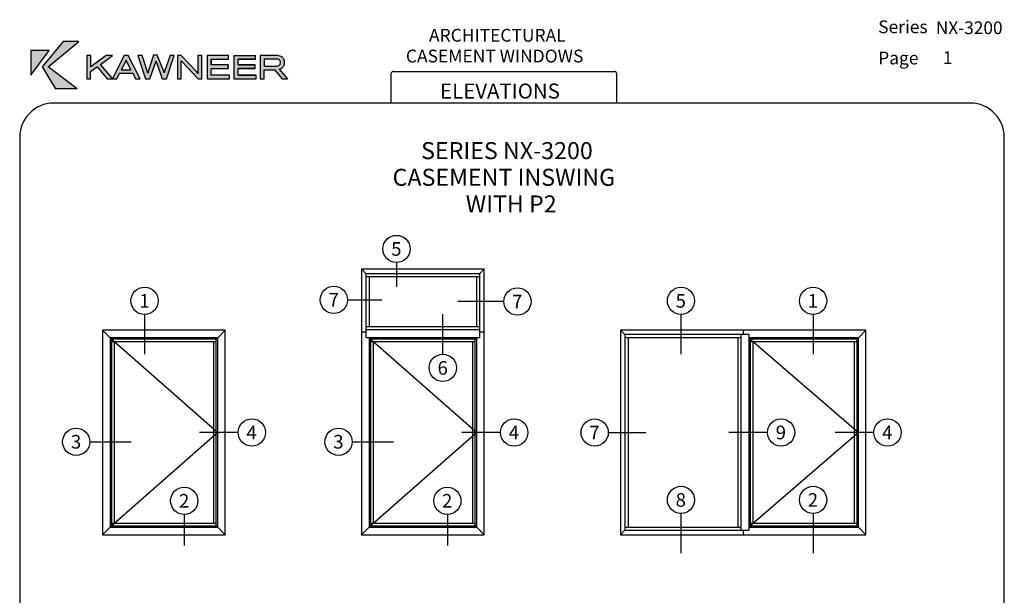
# Paper-space layout 'PRODUCT ENGINEERING' of a CAD drawing. Units: inches. Extents: x 0.7 to 8, y 0.3 to 10.4.
# Drawn here: x 0.7 to 8, y 6.2 to 10.4 of the extents above; entities that cross this region are included whole.
import ezdxf
from ezdxf.enums import TextEntityAlignment as Align
from ezdxf.lldxf.tags import DXFTag

# ---------------------------------------------------------------- set-up
doc = ezdxf.new("R2010")
doc.units = ezdxf.units.IN
doc.header["$MEASUREMENT"] = 0
for name, color, linetype in [('Border', 7, 'Continuous'), ('Default', 7, 'Continuous'), ('Dim', 7, 'Continuous'), ('Text', 7, 'Continuous')]:
    doc.layers.add(name, color=color, linetype=linetype)
doc.layers.add('Hatch', color=7, linetype='Continuous', lineweight=18)
doc.styles.add('SEACAD_arial_ttf', font='arial.ttf')
tags = doc.linetypes.add('HIDDEN2', pattern=[0.1875, 0.125, -0.0625]).pattern_tags.tags
tags[6:7] = [DXFTag(74, 4), DXFTag(75, 0), DXFTag(340, '0'), DXFTag(46, 0.0), DXFTag(50, 0.0), DXFTag(44, 0.0), DXFTag(45, 0.0)]
tags[4:5] = [DXFTag(74, 4), DXFTag(75, 0), DXFTag(340, '0'), DXFTag(46, 0.0), DXFTag(50, 0.0), DXFTag(44, 0.0), DXFTag(45, 0.0)]

# ---------------------------------------------------------------- blocks, each defined once
blk = doc.blocks.new('SEANNOT_GROUP')
at = {"layer": 'Default', "color": 7, "linetype": 'Continuous'}
blk.add_lwpolyline([(1.646575599035661, 8.285767092223915), (1.646575599035661, 7.995736417911787)], dxfattribs=at)
blk.add_circle((1.646575599035661, 8.385767092223915), 0.1, dxfattribs=at)
at = {"layer": 'Default', "color": 7, "linetype": 'Continuous', "style": 'SEACAD_arial_ttf'}
blk.add_text('1', height=0.1, dxfattribs=at).set_placement((1.607445164253052, 8.435767092223916), align=Align.TOP_LEFT)
blk = doc.blocks.new('SEANNOT_GROUP1')
at = {"layer": 'Default', "color": 7, "linetype": 'Continuous'}
blk.add_lwpolyline([(1.937550863998678, 6.818508841240194), (1.937550863998678, 6.590387797771258)], dxfattribs=at)
blk.add_circle((1.937550863998678, 6.918508841240193), 0.1, dxfattribs=at)
at = {"layer": 'Default', "color": 7, "linetype": 'Continuous', "style": 'SEACAD_arial_ttf'}
blk.add_text('2', height=0.1, dxfattribs=at).set_placement((1.898420429216069, 6.968508841240193), align=Align.TOP_LEFT)
blk = doc.blocks.new('SEANNOT_GROUP2')
at = {"layer": 'Default', "color": 7, "linetype": 'Continuous'}
blk.add_lwpolyline([(1.24510758920578, 7.351876257142558), (1.547520189686548, 7.351876257142558)], dxfattribs=at)
blk.add_circle((1.14510758920578, 7.351876257142558), 0.1, dxfattribs=at)
at = {"layer": 'Default', "color": 7, "linetype": 'Continuous', "style": 'SEACAD_arial_ttf'}
blk.add_text('3', height=0.1, dxfattribs=at).set_placement((1.105977154423172, 7.401876257142558), align=Align.TOP_LEFT)
blk = doc.blocks.new('SEANNOT_GROUP3')
at = {"layer": 'Default', "color": 7, "linetype": 'Continuous'}
blk.add_lwpolyline([(2.332827910744238, 7.419829707052085), (2.048988199516428, 7.419829707052085)], dxfattribs=at)
blk.add_circle((2.432827910744238, 7.419829707052085), 0.1, dxfattribs=at)
at = {"layer": 'Default', "color": 7, "linetype": 'Continuous', "style": 'SEACAD_arial_ttf'}
blk.add_text('4', height=0.1, dxfattribs=at).set_placement((2.39369747596163, 7.469829707052085), align=Align.TOP_LEFT)
blk = doc.blocks.new('SEANNOT_GROUP4')
at = {"layer": 'Default', "color": 7, "linetype": 'Continuous'}
blk.add_lwpolyline([(3.867453073181097, 6.818508841240194), (3.867453073181097, 6.590387797771258)], dxfattribs=at)
blk.add_circle((3.867453073181097, 6.918508841240193), 0.1, dxfattribs=at)
at = {"layer": 'Default', "color": 7, "linetype": 'Continuous', "style": 'SEACAD_arial_ttf'}
blk.add_text('2', height=0.1, dxfattribs=at).set_placement((3.828322638398489, 6.968508841240193), align=Align.TOP_LEFT)
blk = doc.blocks.new('SEANNOT_GROUP5')
at = {"layer": 'Default', "color": 7, "linetype": 'Continuous'}
blk.add_lwpolyline([(3.169751209262362, 7.351876257142558), (3.47216380974313, 7.351876257142558)], dxfattribs=at)
blk.add_circle((3.069751209262362, 7.351876257142558), 0.1, dxfattribs=at)
at = {"layer": 'Default', "color": 7, "linetype": 'Continuous', "style": 'SEACAD_arial_ttf'}
blk.add_text('3', height=0.1, dxfattribs=at).set_placement((3.030620774479754, 7.401876257142558), align=Align.TOP_LEFT)
blk = doc.blocks.new('SEANNOT_GROUP6')
at = {"layer": 'Default', "color": 7, "linetype": 'Continuous'}
blk.add_lwpolyline([(4.25747153080082, 7.419829707052085), (3.97363181957301, 7.419829707052085)], dxfattribs=at)
blk.add_circle((4.357471530800821, 7.419829707052085), 0.1, dxfattribs=at)
at = {"layer": 'Default', "color": 7, "linetype": 'Continuous', "style": 'SEACAD_arial_ttf'}
blk.add_text('4', height=0.1, dxfattribs=at).set_placement((4.318341096018211, 7.469829707052085), align=Align.TOP_LEFT)
blk = doc.blocks.new('SEANNOT_GROUP7')
at = {"layer": 'Default', "color": 7, "linetype": 'Continuous'}
blk.add_lwpolyline([(3.834558919925863, 7.99373470685388), (3.834558919925863, 8.288128891291704)], dxfattribs=at)
blk.add_circle((3.834558919925863, 7.893734706853881), 0.1, dxfattribs=at)
at = {"layer": 'Default', "color": 7, "linetype": 'Continuous', "style": 'SEACAD_arial_ttf'}
blk.add_text('6', height=0.1, dxfattribs=at).set_placement((3.795428485143254, 7.94373470685388), align=Align.TOP_LEFT)
blk = doc.blocks.new('SEANNOT_GROUP8')
at = {"layer": 'Default', "color": 7, "linetype": 'Continuous'}
blk.add_lwpolyline([(3.494560750627279, 8.666660501742932), (3.494560750627279, 8.487955278073535)], dxfattribs=at)
blk.add_circle((3.494560750627279, 8.766660501742932), 0.1, dxfattribs=at)
at = {"layer": 'Default', "color": 7, "linetype": 'Continuous', "style": 'SEACAD_arial_ttf'}
blk.add_text('5', height=0.1, dxfattribs=at).set_placement((3.45543031584467, 8.81666050174293), align=Align.TOP_LEFT)
blk = doc.blocks.new('SEANNOT_GROUP9')
at = {"layer": 'Default', "color": 7, "linetype": 'Continuous'}
blk.add_lwpolyline([(3.135253372798539, 8.393300673808458), (3.387578844229662, 8.393300673808458)], dxfattribs=at)
blk.add_circle((3.035253372798539, 8.393300673808458), 0.1, dxfattribs=at)
at = {"layer": 'Default', "color": 7, "linetype": 'Continuous', "style": 'SEACAD_arial_ttf'}
blk.add_text('7', height=0.1, dxfattribs=at).set_placement((2.99612293801593, 8.443300673808457), align=Align.TOP_LEFT)
blk = doc.blocks.new('SEANNOT_GROUP10')
at = {"layer": 'Default', "color": 7, "linetype": 'Continuous'}
blk.add_lwpolyline([(4.281452189012978, 8.380770332052087), (3.944989291568453, 8.380770332052087)], dxfattribs=at)
blk.add_circle((4.381452189012979, 8.380770332052087), 0.1, dxfattribs=at)
at = {"layer": 'Default', "color": 7, "linetype": 'Continuous', "style": 'SEACAD_arial_ttf'}
blk.add_text('7', height=0.1, dxfattribs=at).set_placement((4.34232175423037, 8.430770332052086), align=Align.TOP_LEFT)
blk = doc.blocks.new('SEANNOT_GROUP11')
at = {"layer": 'Default', "color": 7, "linetype": 'Continuous'}
blk.add_lwpolyline([(6.55042470565552, 8.285767092223915), (6.55042470565552, 7.995736417911787)], dxfattribs=at)
blk.add_circle((6.55042470565552, 8.385767092223915), 0.09999999999999948, dxfattribs=at)
at = {"layer": 'Default', "color": 7, "linetype": 'Continuous', "style": 'SEACAD_arial_ttf'}
blk.add_text('1', height=0.1, dxfattribs=at).set_placement((6.511294270872911, 8.435767092223916), align=Align.TOP_LEFT)
blk = doc.blocks.new('SEANNOT_GROUP12')
at = {"layer": 'Default', "color": 7, "linetype": 'Continuous'}
blk.add_lwpolyline([(5.581227389597907, 8.285767092223915), (5.581227389597907, 7.995736417911787)], dxfattribs=at)
blk.add_circle((5.581227389597907, 8.385767092223915), 0.09999999999999948, dxfattribs=at)
at = {"layer": 'Default', "color": 7, "linetype": 'Continuous', "style": 'SEACAD_arial_ttf'}
blk.add_text('5', height=0.1, dxfattribs=at).set_placement((5.542096954815299, 8.435767092223916), align=Align.TOP_LEFT)
blk = doc.blocks.new('SEANNOT_GROUP13')
at = {"layer": 'Default', "color": 7, "linetype": 'Continuous'}
blk.add_lwpolyline([(6.55042470565552, 6.824738302346023), (6.55042470565552, 6.534707628033893)], dxfattribs=at)
blk.add_circle((6.55042470565552, 6.924738302346022), 0.09999999999999948, dxfattribs=at)
at = {"layer": 'Default', "color": 7, "linetype": 'Continuous', "style": 'SEACAD_arial_ttf'}
blk.add_text('2', height=0.1, dxfattribs=at).set_placement((6.511294270872911, 6.974738302346021), align=Align.TOP_LEFT)
blk = doc.blocks.new('SEANNOT_GROUP14')
at = {"layer": 'Default', "color": 7, "linetype": 'Continuous'}
blk.add_lwpolyline([(5.581227389597907, 6.824738302346023), (5.581227389597907, 6.534707628033893)], dxfattribs=at)
blk.add_circle((5.581227389597907, 6.924738302346022), 0.09999999999999948, dxfattribs=at)
at = {"layer": 'Default', "color": 7, "linetype": 'Continuous', "style": 'SEACAD_arial_ttf'}
blk.add_text('8', height=0.1, dxfattribs=at).set_placement((5.542096954815299, 6.974738302346021), align=Align.TOP_LEFT)
blk = doc.blocks.new('SEANNOT_GROUP15')
at = {"layer": 'Default', "color": 7, "linetype": 'Continuous'}
blk.add_lwpolyline([(6.215284030800823, 7.419829707052084), (5.931444319573012, 7.419829707052084)], dxfattribs=at)
blk.add_circle((6.315284030800822, 7.419829707052084), 0.09999999999999948, dxfattribs=at)
at = {"layer": 'Default', "color": 7, "linetype": 'Continuous', "style": 'SEACAD_arial_ttf'}
blk.add_text('9', height=0.1, dxfattribs=at).set_placement((6.276153596018213, 7.469829707052084), align=Align.TOP_LEFT)
blk = doc.blocks.new('SEANNOT_GROUP16')
at = {"layer": 'Default', "color": 7, "linetype": 'Continuous'}
blk.add_lwpolyline([(6.996190063436931, 7.419829707052085), (6.712350352209119, 7.419829707052085)], dxfattribs=at)
blk.add_circle((7.09619006343693, 7.419829707052085), 0.09999999999999948, dxfattribs=at)
at = {"layer": 'Default', "color": 7, "linetype": 'Continuous', "style": 'SEACAD_arial_ttf'}
blk.add_text('4', height=0.1, dxfattribs=at).set_placement((7.057059628654321, 7.469829707052085), align=Align.TOP_LEFT)
blk = doc.blocks.new('SEANNOT_GROUP17')
at = {"layer": 'Default', "color": 7, "linetype": 'Continuous'}
blk.add_lwpolyline([(5.048043773368939, 7.419028837290355), (5.324266329703483, 7.419028837290355)], dxfattribs=at)
blk.add_circle((4.94804377336894, 7.419028837290355), 0.09999999999999948, dxfattribs=at)
at = {"layer": 'Default', "color": 7, "linetype": 'Continuous', "style": 'SEACAD_arial_ttf'}
blk.add_text('7', height=0.1, dxfattribs=at).set_placement((4.908913338586331, 7.469028837290355), align=Align.TOP_LEFT)
blk = doc.blocks.new('SG')
at = {"layer": 'Default', "color": 7, "linetype": 'Continuous'}
for p, q in [((1.338184402736741, 8.169829707052084), (1.338184402736741, 6.669829707052084)), ((2.238184402736741, 8.169829707052084), (1.338184402736742, 8.169829707052084)), ((1.338184402736741, 8.169829707052084), (1.392871902736741, 8.115142207052084)), ((2.183496902736741, 8.115142207052086), (2.238184402736741, 8.169829707052086)), ((2.238184402736741, 6.669829707052085), (2.238184402736741, 8.169829707052084)), ((1.40380940273674, 8.104204707052084), (1.392871902736741, 8.115142207052084)), ((2.183496902736741, 8.115142207052086), (1.392871902736741, 8.115142207052086)), ((1.392871902736741, 8.115142207052086), (1.392871902736741, 6.724517207052086)), ((2.17255940273674, 8.104204707052084), (1.40380940273674, 8.104204707052084)), ((1.40380940273674, 8.104204707052084), (1.40380940273674, 6.735454707052083)), ((2.17255940273674, 8.104204707052084), (2.18349690273674, 8.115142207052084)), ((2.17255940273674, 6.735454707052085), (2.17255940273674, 8.104204707052086)), ((2.183496902736741, 6.724517207052085), (2.183496902736741, 8.115142207052086)), ((2.17255940273674, 8.085454707052087), (1.40380940273674, 8.085454707052087)), ((1.42255940273674, 8.085454707052087), (1.42255940273674, 6.754204707052086)), ((2.153809402736742, 6.754204707052085), (2.153809402736742, 8.085454707052085)), ((1.338184402736741, 6.669829707052085), (1.392871902736741, 6.724517207052085)), ((1.392871902736741, 6.724517207052085), (1.40380940273674, 6.735454707052085)), ((1.392871902736741, 6.724517207052085), (2.183496902736741, 6.724517207052085)), ((1.40380940273674, 6.754204707052085), (2.17255940273674, 6.754204707052085)), ((1.40380940273674, 6.735454707052085), (2.17255940273674, 6.735454707052085)), ((2.183496902736741, 6.724517207052085), (2.172559402736741, 6.735454707052085)), ((2.238184402736741, 6.669829707052085), (2.183496902736741, 6.724517207052085)), ((1.338184402736741, 6.669829707052085), (2.238184402736741, 6.669829707052085))]:
    blk.add_line(p, q, dxfattribs=at)
at = {"layer": 'Default', "color": 7, "linetype": 'HIDDEN2'}
for p, q in [((1.392871902736741, 8.115142207052086), (2.183496902736742, 7.419829707052085)), ((2.183496902736741, 7.419829707052084), (1.392871902736741, 6.724517207052085))]:
    blk.add_line(p, q, dxfattribs=at)
blk = doc.blocks.new('SG1')
at = {"layer": 'Default', "color": 7, "linetype": 'Continuous'}
for p, q in [((3.270215652736739, 8.587798457052086), (3.238184402736739, 8.619829707052087)), ((3.238184402736739, 8.619829707052086), (4.138184402736739, 8.619829707052086)), ((3.238184402736739, 8.619829707052086), (3.238184402736739, 6.669829707052086)), ((4.106153152736739, 8.587798457052086), (4.138184402736739, 8.619829707052087)), ((4.138184402736739, 6.669829707052086), (4.138184402736739, 8.619829707052087)), ((3.270215652736739, 8.587798457052086), (3.270215652736739, 8.115142207052086)), ((3.270215652736739, 8.587798457052086), (4.106153152736739, 8.587798457052086)), ((3.270215652736739, 8.565148457052086), (4.106153152736739, 8.565148457052086)), ((3.292865652736738, 8.565148457052086), (3.292865652736738, 8.196392207052085)), ((4.083503152736739, 8.196392207052085), (4.083503152736739, 8.565148457052086)), ((4.106153152736739, 8.115142207052086), (4.106153152736739, 8.587798457052086)), ((4.106153152736739, 8.196392207052085), (3.27021565273674, 8.196392207052085)), ((4.106153152736739, 8.173742207052085), (3.27021565273674, 8.173742207052085)), ((3.270215652736739, 8.155842207052086), (3.238184402736739, 8.155842207052086)), ((4.106153152736739, 8.115142207052086), (3.27021565273674, 8.115142207052086)), ((3.292871902736739, 8.115142207052086), (3.292871902736739, 6.724517207052086)), ((3.303809402736738, 8.104204707052086), (3.292871902736739, 8.115142207052086)), ((3.303809402736738, 8.104204707052086), (3.303809402736738, 6.735454707052085)), ((4.072559402736738, 8.104204707052086), (3.303809402736738, 8.104204707052086)), ((4.072559402736738, 8.104204707052086), (4.083496902736737, 8.115142207052086)), ((4.072559402736738, 6.735454707052085), (4.072559402736738, 8.104204707052086)), ((4.083496902736737, 6.724517207052085), (4.083496902736737, 8.115142207052086)), ((4.138184402736739, 8.155842207052086), (4.106153152736739, 8.155842207052086)), ((4.072559402736738, 8.085454707052085), (3.303809402736738, 8.085454707052085)), ((3.322559402736738, 8.085454707052085), (3.322559402736738, 6.754204707052084)), ((4.053809402736738, 6.754204707052086), (4.053809402736738, 8.085454707052087)), ((3.238184402736739, 6.669829707052086), (3.29287190273674, 6.724517207052086)), ((3.292871902736739, 6.724517207052085), (3.303809402736738, 6.735454707052085)), ((3.292871902736739, 6.724517207052085), (4.083496902736737, 6.724517207052085)), ((3.303809402736738, 6.754204707052086), (4.072559402736736, 6.754204707052086)), ((3.303809402736738, 6.735454707052085), (4.072559402736736, 6.735454707052085)), ((4.083496902736737, 6.724517207052085), (4.072559402736736, 6.735454707052085)), ((4.138184402736739, 6.669829707052086), (4.083496902736737, 6.724517207052086)), ((3.238184402736739, 6.669829707052086), (4.138184402736739, 6.669829707052086))]:
    blk.add_line(p, q, dxfattribs=at)
at = {"layer": 'Default', "color": 7, "linetype": 'HIDDEN2'}
for p, q in [((3.292871902736739, 8.115142207052086), (4.083496902736737, 7.419829707052085)), ((4.083496902736737, 7.419829707052085), (3.292871902736737, 6.724517207052085))]:
    blk.add_line(p, q, dxfattribs=at)
blk = doc.blocks.new('SG2')
at = {"layer": 'Default', "color": 7, "linetype": 'Continuous'}
for p, q in [((6.938184402736741, 8.169829707052086), (5.138184402736741, 8.169829707052086)), ((5.138184402736739, 8.169829707052086), (5.138184402736739, 6.669829707052086)), ((5.170215652736738, 8.137798457052085), (5.138184402736739, 8.169829707052086)), ((6.038184402736739, 8.169829707052086), (6.038184402736739, 8.137798457052085)), ((6.88349690273674, 8.115142207052086), (6.938184402736741, 8.169829707052086)), ((6.938184402736741, 6.669829707052086), (6.938184402736741, 8.169829707052084)), ((6.07875940273674, 8.137798457052085), (5.17021565273674, 8.137798457052085)), ((5.170215652736738, 8.137798457052085), (5.170215652736738, 6.701860957052085)), ((6.020209402736739, 8.115142207052086), (5.170215652736738, 8.115142207052086)), ((5.192871902736739, 8.115142207052086), (5.192871902736739, 6.724517207052087)), ((5.997559402736738, 8.115142207052086), (5.997559402736738, 6.724517207052087)), ((6.020209402736739, 8.137798457052085), (6.020209402736739, 6.701860957052085)), ((6.07875940273674, 8.137798457052085), (6.07875940273674, 6.701860957052085)), ((6.88349690273674, 8.115142207052086), (6.078759402736742, 8.115142207052086)), ((6.089696902736739, 8.104204707052086), (6.078759402736739, 8.115142207052086)), ((6.089696902736739, 8.104204707052086), (6.089696902736739, 6.735454707052085)), ((6.872559402736738, 8.104204707052086), (6.08969690273674, 8.104204707052086)), ((6.872559402736738, 8.104204707052086), (6.88349690273674, 8.115142207052086)), ((6.872559402736738, 6.735454707052087), (6.872559402736738, 8.104204707052086)), ((6.88349690273674, 6.724517207052086), (6.88349690273674, 8.115142207052086)), ((6.872559402736738, 8.085454707052087), (6.08969690273674, 8.085454707052087)), ((6.108446902736739, 8.085454707052087), (6.108446902736739, 6.754204707052086)), ((6.85380940273674, 6.754204707052086), (6.85380940273674, 8.085454707052087)), ((5.170215652736738, 6.724517207052086), (6.020209402736738, 6.724517207052086)), ((6.089696902736739, 6.735454707052087), (6.078759402736739, 6.724517207052087)), ((6.07875940273674, 6.724517207052086), (6.883496902736737, 6.724517207052086)), ((6.089696902736739, 6.754204707052086), (6.872559402736736, 6.754204707052086)), ((6.089696902736739, 6.735454707052087), (6.872559402736736, 6.735454707052087)), ((6.88349690273674, 6.724517207052086), (6.872559402736738, 6.735454707052086)), ((6.88349690273674, 6.724517207052086), (6.938184402736741, 6.669829707052086)), ((5.170215652736738, 6.701860957052086), (5.138184402736739, 6.669829707052086)), ((5.138184402736739, 6.669829707052086), (6.938184402736738, 6.669829707052086)), ((5.170215652736738, 6.701860957052086), (6.07875940273674, 6.701860957052086)), ((6.038184402736739, 6.701860957052086), (6.038184402736739, 6.669829707052086))]:
    blk.add_line(p, q, dxfattribs=at)
at = {"layer": 'Default', "color": 7, "linetype": 'HIDDEN2'}
for p, q in [((6.07875940273674, 8.115142207052086), (6.883496902736737, 7.419829707052086)), ((6.88349690273674, 7.419829707052086), (6.078759402736741, 6.724517207052086))]:
    blk.add_line(p, q, dxfattribs=at)
blk = doc.blocks.new('SG7')
at = {"layer": 'Border', "color": 7, "linetype": 'Continuous'}
for p, q in [((3.455614940766859, 9.837072772542195), (3.455614940766859, 10.0539008612725)), ((3.471239940766859, 10.06952586127251), (5.093757935612246, 10.06952586127251)), ((5.109382935612245, 10.0539008612725), (5.109382935612245, 9.837072772542193))]:
    blk.add_line(p, q, dxfattribs=at)
for centre, start, end in [((3.471239940766859, 10.0539008612725), 90, 180), ((5.093757935612246, 10.0539008612725), 0, 90)]:
    blk.add_arc(centre, 0.015625, start, end, dxfattribs=at)
blk = doc.blocks.new('SG8')
at = {"layer": 'Border', "color": 7, "linetype": 'Continuous'}
for p, q in [((7.703132935612245, 9.837072772542196), (0.9802110411210112, 9.837072772542195)), ((0.730211041121011, 9.587072772542193), (0.730211041121011, 0.7225735446443551)), ((7.953132935612245, 0.7225735446443543), (7.953132935612245, 9.587072772542195)), ((0.9802110411210111, 0.4725735446443543), (7.703132935612245, 0.4725735446443543))]:
    blk.add_line(p, q, dxfattribs=at)
for centre, radius, start, end in [((0.9802110411210114, 9.587072772542195), 0.2500000000000004, 90, 180), ((7.703132935612244, 9.587072772542196), 0.2500000000000008, 0, 90), ((0.9802110411210111, 0.7225735446443543), 0.25, 180, 270), ((7.703132935612245, 0.7225735446443543), 0.25, 270, 0)]:
    blk.add_arc(centre, radius, start, end, dxfattribs=at)
blk = doc.blocks.new('Kawneer')
at = {"layer": 'Hatch'}
for points in [[(0.5650636908649993, 10.10331148518758), (0.7773394127025526, 9.941515965494329), (0.6169559266357076, 9.941515965494329), (0.520702301101835, 10.10237012943664), (0.6748493053186877, 10.28951596549433), (0.7901653848091446, 10.28951596549433)], [(0.5708294948395238, 10.22262832661955), (0.4362156224547373, 10.22251065715069), (0.4359802835170044, 10.04247636978292)], [(1.359097266785064, 10.13414088603095), (1.357685233158652, 10.13802397850359), (1.356626207938836, 10.14155406256962), (1.355567182719019, 10.14473113822906), (1.354861165905817, 10.14226007938283), (1.35403747962375, 10.13955368159887), (1.35297845440394, 10.13661194487718), (1.351801759715258, 10.13308186081114), (1.309205411985106, 10.01600073928766), (1.278140672204, 10.01600073928766), (1.222836021836125, 10.18638613020827), (1.254371439492701, 10.18638613020827), (1.289907619090789, 10.07295276221969), (1.291790330592676, 10.06671628036969), (1.293555372625686, 10.06142115427064), (1.294026050501159, 10.05965611223762), (1.294379058907756, 10.05824407861121), (1.294849736783235, 10.05683204498479), (1.295202745189838, 10.05565535029611), (1.296205247022682, 10.0596653576275), (1.296525202202339, 10.06088957957722), (1.297461640962961, 10.06398870576095), (1.298722712909312, 10.06780733730977), (1.3378539153143, 10.18818839436056), (1.363015235181178, 10.18919047066944), (1.409179353183456, 10.07679913769046), (1.411779056182089, 10.07066124784577), (1.413349179700335, 10.06671984616461), (1.413993252200525, 10.06533234402976), (1.414388124379876, 10.06428820547895), (1.414524431039228, 10.06382258303428), (1.414801726957519, 10.06277376188389), (1.415210646935593, 10.06137689454989), (1.415614884314087, 10.06009760347695), (1.4161278440262, 10.06200223665179), (1.416631438539159, 10.06414202234874), (1.417247926713607, 10.06640406690633), (1.418080837011887, 10.06914578170731), (1.460057671073653, 10.18638613020827), (1.488180674133064, 10.18638613020827), (1.431934668014238, 10.01600073928766), (1.401575945046348, 10.01600073928766), (1.360744639349207, 10.12955177674511)], [(1.664096530090458, 10.01600073928766), (1.546662400160367, 10.13990669000547), (1.54372066343868, 10.14331910460264), (1.540543587779247, 10.14673151919981), (1.540190579372636, 10.14731986654415), (1.540543587779247, 10.1427307572583), (1.540543587779247, 10.01600073928766), (1.511949906844364, 10.01600073928766), (1.511949906844364, 10.18638613020827), (1.540425918310378, 10.18638613020827), (1.652211913734812, 10.06801064452724), (1.663508182746117, 10.05530234188951), (1.663272843808379, 10.05742039232913), (1.663272843808379, 10.05859708701781), (1.662802165932911, 10.07001102549799), (1.662802165932911, 10.18638613020827), (1.691395846867797, 10.18638613020827), (1.691395846867797, 10.01600073928766)], [(1.884373775811014, 10.0915445383008), (1.884373775811014, 10.11731415198285), (1.759644138811129, 10.11731415198285), (1.759644138811129, 10.15979283024414), (1.887668520939322, 10.15979283024414), (1.887668520939322, 10.18638613020827), (1.730109102125303, 10.18638613020827), (1.730109102125303, 10.01600073928766), (1.893669663851576, 10.01600073928766), (1.893669663851576, 10.04247636978292), (1.759644138811129, 10.04247636978292), (1.759644138811129, 10.0915445383008)], [(1.956740499164722, 10.15979283024414), (2.084764881292919, 10.15979283024414), (2.084764881292918, 10.18638613020827), (1.927205462478909, 10.18638613020827), (1.927205462478909, 10.01600073928766), (2.090766024205175, 10.01600073928766), (2.090766024205177, 10.04247636978292), (1.956740499164722, 10.04247636978292), (1.956740499164722, 10.0915445383008), (2.081470136164624, 10.0915445383008), (2.081470136164624, 10.11731415198285), (1.956740499164722, 10.11731415198285)]]:
    blk.add_hatch(color=256, dxfattribs=at).paths.add_polyline_path(points)
h = blk.add_hatch(color=256, dxfattribs=at)
h.paths.add_polyline_path([(1.13611362328054, 10.1529680010498), (1.138231673720151, 10.1482612222951), (1.171532133409755, 10.08154263344704), (1.100695113151327, 10.08154263344704), (1.133289556027714, 10.1460255023866)], flags=0)
h.paths.add_polyline_path([(0.9472541257476905, 10.12084423604889), (1.034917880054211, 10.0169420950386), (1.122699303829613, 10.18638613020827), (1.151410654233358, 10.18638613020827), (1.238721400133276, 10.01600073928766), (1.20471492363048, 10.01600073928766), (1.184711113922953, 10.05647903657819), (1.087751471575865, 10.05647903657819), (1.067747661868335, 10.01600073928766), (0.9963222942655676, 10.01600073928766), (0.9231318846297842, 10.10319381571871), (0.8758287581449178, 10.06848132240271), (0.8758287581449178, 10.01600073928766), (0.8469997382723022, 10.01600073928766), (0.8469997382723022, 10.18638613020827), (0.8762994360203891, 10.18638613020827), (0.8762994360203891, 10.1021347904989), (0.9904388208221739, 10.18638613020827), (1.035153218991951, 10.18638613020827)])
h = blk.add_hatch(color=256, dxfattribs=at)
edge = h.paths.add_edge_path(flags=0)
edge.add_line((2.149483089170223, 10.16049884705736), (2.236440826663385, 10.16049884705734))
edge.add_arc((2.236913683603253, 10.0893938018976), 0.07110661741958374, 80.09169854134723, 90.3810180773309, ccw=False)
edge.add_arc((2.245875778621853, 10.13834489523686), 0.02134738281285212, 51.14289918567869, 81.1796204479827, ccw=False)
edge.add_arc((2.241439279788425, 10.13514572316297), 0.02666132326966473, 7.726073918712473, 48.03030911726381, ccw=False)
edge.add_arc((2.242324300106938, 10.13419972076539), 0.02593304020413667, -43.0694125588509, 10.060689795312328, ccw=False)
edge.add_arc((2.234291791517778, 10.1519777234103), 0.04457712195170808, 267.92197196570305, 307.2419739193873, ccw=False)
edge.add_line((2.232675403659774, 10.10742991659796), (2.149483089170221, 10.10731224712909))
edge.add_line((2.149483089170223, 10.10731224712909), (2.149483089170223, 10.16049884705736))
edge = h.paths.add_edge_path()
edge.add_arc((2.244220613357019, 10.11970739735727), 0.06630758393707628, 70.95435904069134, 86.72826220002)
edge.add_arc((2.229782357752798, 9.867134659682621), 0.3192926646065892, 86.72826220002148, 89.07962410028854)
edge.add_arc((2.234852288833833, 10.18272383090243), 0.003662771864516745, 89.07962410044152, 90.92037589988672)
edge.add_line((2.234793454099389, 10.18638613020827), (2.119830383015533, 10.18638613020827))
edge.add_line((2.119830383015533, 10.18638613020827), (2.119830383015533, 10.01600073928766))
edge.add_line((2.119830383015533, 10.01600073928766), (2.149718428107956, 10.01600073928766))
edge.add_line((2.149718428107956, 10.01600073928766), (2.149718428107956, 10.08197070684937))
edge.add_line((2.149718428107956, 10.08197070684937), (2.224389843521013, 10.08197070684938))
edge.add_line((2.224389843521013, 10.08197070684938), (2.279769169603533, 10.01605848481173))
edge.add_line((2.279769169603535, 10.01605848481173), (2.318760991217323, 10.01605848481173))
edge.add_line((2.318760991217321, 10.01605848481173), (2.259303798896266, 10.0868241647003))
edge.add_arc((2.250237827617472, 10.13731694868778), 0.05130022485364412, 280.1789889297344, 310.6052731920219)
edge.add_arc((2.255722065256558, 10.13003530979844), 0.04220646181813738, 311.3865671206607, 343.626923710258)
edge.add_arc((2.237704359766829, 10.13507994386795), 0.06091599089146741, 343.8516884121326, 370.351157989288)
edge.add_arc((2.250378540748947, 10.13734262399994), 0.04804154999169077, 10.41251858627715, 41.54832272646838)
edge.add_arc((2.251264720583695, 10.1372194624965), 0.0474648933280829, 42.36911179913018, 72.09389004335152)
at = {"layer": 'Border'}
for p, q in [((0.6748493053186877, 10.28951596549433), (0.520702301101835, 10.10237012943664)), ((0.5650636908649993, 10.10331148518758), (0.7901653848091446, 10.28951596549433)), ((0.7901653848091446, 10.28951596549433), (0.6748493053186877, 10.28951596549433)), ((0.4359802835170044, 10.04247636978292), (0.5708294948395238, 10.22262832661955)), ((0.4362156224547373, 10.22251065715069), (0.4359802835170044, 10.04247636978292)), ((0.5708294948395238, 10.22262832661955), (0.4362156224547373, 10.22251065715069)), ((0.8762994360203891, 10.18638613020827), (0.8469997382723022, 10.18638613020827)), ((0.8469997382723022, 10.18638613020827), (0.8469997382723022, 10.01600073928766)), ((0.9904388208221739, 10.18638613020827), (0.8762994360203891, 10.1021347904989)), ((0.8762994360203891, 10.1021347904989), (0.8762994360203891, 10.18638613020827)), ((0.9472541257476905, 10.12084423604889), (1.035153218991951, 10.18638613020827)), ((1.035153218991951, 10.18638613020827), (0.9904388208221739, 10.18638613020827)), ((1.122699303829613, 10.18638613020827), (1.034917880054211, 10.0169420950386)), ((1.149527942731476, 10.18638613020827), (1.122699303829613, 10.18638613020827)), ((1.151410654233358, 10.18638613020827), (1.149527942731476, 10.18638613020827)), ((1.238721400133276, 10.01600073928766), (1.151410654233358, 10.18638613020827)), ((1.222836021836125, 10.18638613020827), (1.278140672204, 10.01600073928766)), ((1.254371439492701, 10.18638613020827), (1.222836021836125, 10.18638613020827)), ((1.289907619090789, 10.07295276221969), (1.254371439492701, 10.18638613020827)), ((1.3378539153143, 10.18818839436056), (1.298722712909312, 10.06780733730977)), ((1.363015235181178, 10.18919047066944), (1.3378539153143, 10.18818839436056)), ((1.409179353183456, 10.07679913769046), (1.363015235181178, 10.18919047066944)), ((1.460057671073653, 10.18638613020827), (1.418080837011887, 10.06914578170731)), ((1.431934668014238, 10.01600073928766), (1.488180674133064, 10.18638613020827)), ((1.48370923431608, 10.18638613020827), (1.460057671073653, 10.18638613020827)), ((1.488180674133064, 10.18638613020827), (1.48370923431608, 10.18638613020827)), ((1.511949906844364, 10.18638613020827), (1.511949906844364, 10.01600073928766)), ((1.540425918310378, 10.18638613020827), (1.511949906844364, 10.18638613020827)), ((1.652211913734812, 10.06801064452724), (1.540425918310378, 10.18638613020827)), ((1.662802165932911, 10.18638613020827), (1.662802165932911, 10.07001102549799)), ((1.688218771208357, 10.18638613020827), (1.662802165932911, 10.18638613020827)), ((1.691395846867797, 10.18638613020827), (1.688218771208357, 10.18638613020827)), ((1.691395846867797, 10.01600073928766), (1.691395846867797, 10.18638613020827)), ((1.730109102125303, 10.18638613020827), (1.730109102125303, 10.01600073928766)), ((1.887668520939322, 10.18638613020827), (1.730109102125303, 10.18638613020827)), ((1.887668520939322, 10.15979283024414), (1.887668520939322, 10.18638613020827)), ((1.927205462478909, 10.18638613020827), (2.084764881292918, 10.18638613020827)), ((1.927205462478909, 10.18638613020827), (1.927205462478909, 10.01600073928766)), ((2.084764881292919, 10.15979283024414), (2.084764881292918, 10.18638613020827)), ((2.119830383015533, 10.18638613020827), (2.119830383015533, 10.01600073928766)), ((2.234793454099389, 10.18638613020827), (2.119830383015533, 10.18638613020827)), ((1.034917880054211, 10.0169420950386), (0.9472541257476905, 10.12084423604889)), ((1.133289556027714, 10.1460255023866), (1.100695113151327, 10.08154263344704)), ((1.13611362328054, 10.1529680010498), (1.133289556027714, 10.1460255023866)), ((1.138231673720151, 10.1482612222951), (1.13611362328054, 10.1529680010498)), ((1.171532133409755, 10.08154263344704), (1.138231673720151, 10.1482612222951)), ((1.309205411985106, 10.01600073928766), (1.351801759715258, 10.13308186081114)), ((1.351801759715258, 10.13308186081114), (1.35297845440394, 10.13661194487718)), ((1.35297845440394, 10.13661194487718), (1.35403747962375, 10.13955368159887)), ((1.35403747962375, 10.13955368159887), (1.354861165905817, 10.14226007938283)), ((1.354861165905817, 10.14226007938283), (1.355567182719019, 10.14473113822906)), ((1.355567182719019, 10.14473113822906), (1.356626207938836, 10.14155406256962)), ((1.356626207938836, 10.14155406256962), (1.357685233158652, 10.13802397850359)), ((1.357685233158652, 10.13802397850359), (1.359097266785064, 10.13414088603095)), ((1.359097266785064, 10.13414088603095), (1.360744639349207, 10.12955177674511)), ((1.360744639349207, 10.12955177674511), (1.401575945046348, 10.01600073928766)), ((1.540543587779247, 10.1427307572583), (1.540190579372636, 10.14731986654415)), ((1.540190579372636, 10.14731986654415), (1.540543587779247, 10.14673151919981)), ((1.540543587779247, 10.14673151919981), (1.54372066343868, 10.14331910460264)), ((1.540543587779247, 10.14226007938283), (1.540543587779247, 10.1427307572583)), ((1.540543587779247, 10.01600073928766), (1.540543587779247, 10.14226007938283)), ((1.54372066343868, 10.14331910460264), (1.546662400160367, 10.13990669000547)), ((1.546662400160367, 10.13990669000547), (1.664096530090458, 10.01600073928766)), ((1.759644138811129, 10.15979283024414), (1.759644138811129, 10.11731415198285)), ((1.759644138811129, 10.11731415198285), (1.759644138811129, 10.15979283024414)), ((1.759644138811129, 10.15979283024414), (1.887668520939322, 10.15979283024414)), ((1.884373775811014, 10.11731415198285), (1.759644138811129, 10.11731415198285)), ((1.884373775811014, 10.0915445383008), (1.884373775811014, 10.11731415198285)), ((1.884373775811014, 10.11731415198285), (1.884373775811014, 10.0915445383008)), ((1.884373775811014, 10.0915445383008), (1.884373775811014, 10.11731415198285)), ((2.084764881292919, 10.15979283024414), (1.956740499164722, 10.15979283024414)), ((1.956740499164722, 10.15979283024414), (2.084764881292919, 10.15979283024414)), ((1.956740499164722, 10.11731415198285), (1.956740499164722, 10.15979283024414)), ((1.956740499164722, 10.11731415198285), (2.081470136164624, 10.11731415198285)), ((2.081470136164624, 10.11731415198285), (1.956740499164722, 10.11731415198285)), ((2.081470136164624, 10.0915445383008), (2.081470136164624, 10.11731415198285)), ((2.149483089170223, 10.16049884705736), (2.149483089170223, 10.10731224712909)), ((2.232910742597504, 10.16049884705734), (2.149483089170223, 10.16049884705736)), ((2.235499470912602, 10.16049884705734), (2.232910742597504, 10.16049884705734)), ((2.236440826663385, 10.16049884705734), (2.235499470912602, 10.16049884705734)), ((0.520702301101835, 10.10237012943664), (0.6169559266357076, 9.941515965494329)), ((0.7773394127025526, 9.941515965494329), (0.5650636908649993, 10.10331148518758)), ((0.8758287581449178, 10.06848132240271), (0.9231318846297842, 10.10319381571871)), ((0.8758287581449178, 10.01600073928766), (0.8758287581449178, 10.06848132240271)), ((0.9231318846297842, 10.10319381571871), (0.9963222942655676, 10.01600073928766)), ((1.067747661868335, 10.01600073928766), (1.087751471575865, 10.05647903657819)), ((1.087751471575865, 10.05647903657819), (1.184711113922953, 10.05647903657819)), ((1.100695113151327, 10.08154263344704), (1.171532133409755, 10.08154263344704)), ((1.184711113922953, 10.05647903657819), (1.20471492363048, 10.01600073928766)), ((1.291790330592676, 10.06671628036969), (1.289907619090789, 10.07295276221969)), ((1.293084694750215, 10.06283318789705), (1.291790330592676, 10.06671628036969)), ((1.293555372625686, 10.06142115427064), (1.293084694750215, 10.06283318789705)), ((1.294026050501159, 10.05965611223762), (1.293555372625686, 10.06142115427064)), ((1.294379058907756, 10.05824407861121), (1.294026050501159, 10.05965611223762)), ((1.294849736783235, 10.05683204498479), (1.294379058907756, 10.05824407861121)), ((1.295202745189838, 10.05565535029611), (1.294849736783235, 10.05683204498479)), ((1.296205247022682, 10.0596653576275), (1.295202745189838, 10.05565535029611)), ((1.296525202202339, 10.06088957957722), (1.296205247022682, 10.0596653576275)), ((1.297461640962961, 10.06398870576095), (1.296525202202339, 10.06088957957722)), ((1.298722712909312, 10.06780733730977), (1.297461640962961, 10.06398870576095)), ((1.411779056182089, 10.07066124784577), (1.409179353183456, 10.07679913769046)), ((1.413349179700335, 10.06671984616461), (1.411779056182089, 10.07066124784577)), ((1.413993252200525, 10.06533234402976), (1.413349179700335, 10.06671984616461)), ((1.414388124379876, 10.06428820547895), (1.413993252200525, 10.06533234402976)), ((1.414524431039228, 10.06382258303428), (1.414388124379876, 10.06428820547895)), ((1.414801726957519, 10.06277376188389), (1.414524431039228, 10.06382258303428)), ((1.415210646935593, 10.06137689454989), (1.414801726957519, 10.06277376188389)), ((1.415614884314087, 10.06009760347695), (1.415210646935593, 10.06137689454989)), ((1.4161278440262, 10.06200223665179), (1.415614884314087, 10.06009760347695)), ((1.416631438539159, 10.06414202234874), (1.4161278440262, 10.06200223665179)), ((1.417247926713607, 10.06640406690633), (1.416631438539159, 10.06414202234874)), ((1.418080837011887, 10.06914578170731), (1.417247926713607, 10.06640406690633)), ((1.663508182746117, 10.05530234188951), (1.652211913734812, 10.06801064452724)), ((1.662802165932911, 10.07001102549799), (1.663272843808379, 10.05859708701781)), ((1.663272843808379, 10.05859708701781), (1.663272843808379, 10.05742039232913)), ((1.663272843808379, 10.05742039232913), (1.663508182746117, 10.05530234188951)), ((1.759644138811129, 10.04247636978292), (1.759644138811129, 10.0915445383008)), ((1.759644138811129, 10.04247636978292), (1.759644138811129, 10.0915445383008)), ((1.759644138811129, 10.0915445383008), (1.884373775811014, 10.0915445383008)), ((1.893669663851576, 10.04247636978292), (1.759644138811129, 10.04247636978292)), ((1.893669663851576, 10.04247636978292), (1.759644138811129, 10.04247636978292)), ((1.893669663851576, 10.01600073928766), (1.893669663851576, 10.04247636978292)), ((1.956740499164722, 10.04247636978292), (1.956740499164722, 10.0915445383008)), ((2.081470136164624, 10.0915445383008), (1.956740499164722, 10.0915445383008)), ((1.956740499164722, 10.0915445383008), (2.081470136164624, 10.0915445383008)), ((1.956740499164722, 10.04247636978292), (2.090766024205177, 10.04247636978292)), ((2.090766024205177, 10.04247636978292), (1.956740499164722, 10.04247636978292)), ((2.090766024205177, 10.04247636978292), (1.956740499164722, 10.04247636978292)), ((2.090766024205175, 10.01600073928766), (2.090766024205177, 10.04247636978292)), ((2.149483089170223, 10.10731224712909), (2.232675403659774, 10.10742991659796)), ((2.149718428107956, 10.01600073928766), (2.149718428107956, 10.08197070684937)), ((2.149718428107956, 10.08197070684937), (2.224389843521013, 10.08197070684938)), ((2.224389843521013, 10.08197070684938), (2.279769169603535, 10.01605848481173)), ((2.259303798896266, 10.0868241647003), (2.318760991217321, 10.01605848481173)), ((0.8469997382723022, 10.01600073928766), (0.8758287581449178, 10.01600073928766)), ((0.9963222942655676, 10.01600073928766), (1.067747661868335, 10.01600073928766)), ((1.20471492363048, 10.01600073928766), (1.238721400133276, 10.01600073928766)), ((1.278140672204, 10.01600073928766), (1.309205411985106, 10.01600073928766)), ((1.401575945046348, 10.01600073928766), (1.431934668014238, 10.01600073928766)), ((1.511949906844364, 10.01600073928766), (1.540543587779247, 10.01600073928766)), ((1.664096530090458, 10.01600073928766), (1.691395846867797, 10.01600073928766)), ((1.730109102125303, 10.01600073928766), (1.893669663851576, 10.01600073928766)), ((1.927205462478909, 10.01600073928766), (2.090766024205175, 10.01600073928766)), ((2.119830383015533, 10.01600073928766), (2.149718428107956, 10.01600073928766)), ((2.279769169603535, 10.01605848481173), (2.318760991217321, 10.01605848481173)), ((0.7773394127025526, 9.941515965494329), (0.6169559266357076, 9.941515965494329))]:
    blk.add_line(p, q, dxfattribs=at)
for centre, radius, start, end in [((2.234852288833833, 10.18272383090243), 0.003662771864516745, 89.07962410044152, 90.92037589988666), ((2.229782357752798, 9.867134659682621), 0.3192926646065892, 86.72826220002148, 89.07962410028853), ((2.244220613357019, 10.11970739735727), 0.0663075839370763, 70.95435904069139, 86.72826220001882), ((2.234291791517778, 10.1519777234103), 0.04457712195170807, 267.921971965703, 307.2419739193874), ((2.236913683603253, 10.0893938018976), 0.07110661741958374, 80.09169854134721, 90.38101807733089), ((2.245875778621853, 10.13834489523686), 0.02134738281285212, 51.14289918567867, 81.17962044798283), ((2.241439279788425, 10.13514572316297), 0.02666132326966474, 7.726073918712375, 48.03030911726355), ((2.242324300106938, 10.13419972076539), 0.02593304020413667, 316.9305874411493, 10.06068979531272), ((2.251264720583695, 10.1372194624965), 0.0474648933280829, 42.3691117991299, 72.09389004335146), ((2.255722065256558, 10.13003530979844), 0.04220646181813738, 311.3865671206607, 343.626923710258), ((2.250378540748947, 10.13734262399994), 0.04804154999169077, 10.41251858627719, 41.54832272646835), ((2.237704359766829, 10.13507994386795), 0.06091599089146742, 343.8516884121324, 10.35115798928787), ((2.250237827617472, 10.13731694868778), 0.05130022485364412, 280.1789889297343, 310.6052731920202)]:
    blk.add_arc(centre, radius, start, end, dxfattribs=at)

psp = doc.layouts.new('PRODUCT ENGINEERING')

# ---------------------------------------------------------------- block references
for name in ['SG7', 'SG8', 'SG1', 'SG', 'SG2']:
    psp.add_blockref(name, (0, 0))
at = {"layer": 'Default'}
for name in ['SEANNOT_GROUP8', 'SEANNOT_GROUP', 'SEANNOT_GROUP9', 'SEANNOT_GROUP10', 'SEANNOT_GROUP12', 'SEANNOT_GROUP11', 'SEANNOT_GROUP7', 'SEANNOT_GROUP3', 'SEANNOT_GROUP6', 'SEANNOT_GROUP17', 'SEANNOT_GROUP15', 'SEANNOT_GROUP16', 'SEANNOT_GROUP2', 'SEANNOT_GROUP5', 'SEANNOT_GROUP1', 'SEANNOT_GROUP4', 'SEANNOT_GROUP14', 'SEANNOT_GROUP13']:
    psp.add_blockref(name, (0, 0), dxfattribs=at)
at = {"layer": 'Dim'}
psp.add_blockref('Kawneer', (0.375, 0), dxfattribs=at)

# ---------------------------------------------------------------- texts
at = {"layer": 'Default', "color": 7, "linetype": 'Continuous', "style": 'SEACAD_arial_ttf'}
for s, height, p in [('NX-3200', 0.093, (7.450391751466883, 10.43655063470924)), ('1', 0.093, (7.502058502461678, 10.21698121703528)), ('ELEVATIONS', 0.11, (3.814015413196778, 9.980628009729742)), ('%%uSERIES NX-3200', 0.125, (3.67493176025995, 9.550722307102204)), ('CASEMENT INSWING', 0.125, (3.465692629825168, 9.35507013318916)), ('WITH P2', 0.125, (4.002377412433863, 9.159417959276118))]:
    psp.add_text(s, height=height, dxfattribs=at).set_placement(p, align=Align.TOP_LEFT)
at = {"layer": 'Text', "color": 7, "linetype": 'Continuous', "style": 'SEACAD_arial_ttf'}
for s, height, p in [('Series', 0.09374999999999999, (7.027820569160121, 10.44391647009373)), ('ARCHITECTURAL', 0.0938, (3.732845162492175, 10.38170691357761)), ('CASEMENT WINDOWS', 0.0938, (3.563068851976742, 10.22938978996081)), ('Page ', 0.09374999999999999, (7.027820569160121, 10.21507820576314))]:
    psp.add_text(s, height=height, dxfattribs=at).set_placement(p, align=Align.TOP_LEFT)

doc.saveas('drawing.dxf')
